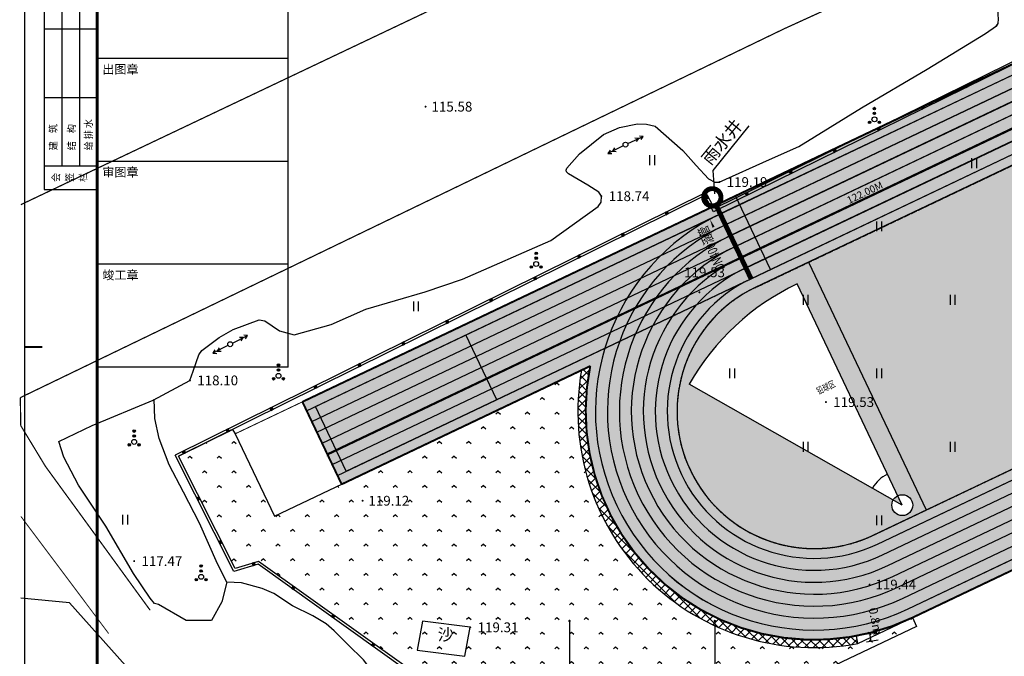
# Model space of a CAD drawing. Extents: x 8915761 to 11585504, y 1517854 to 7464285.
# Drawn here: x 9688872 to 9789340, y 3042747 to 3107740 of the extents above; entities that cross this region are included whole.
import ezdxf
from ezdxf.enums import TextEntityAlignment as Align

# ---------------------------------------------------------------- set-up
doc = ezdxf.new("R2010")
doc.units = 0
doc.header["$PDSIZE"] = 0.2
doc.linetypes.add('DASH', pattern=[0.35, 0.25, -0.1])
doc.linetypes.add('X3', pattern=[5, 4, -1])
doc.layers.get('0').update_dxf_attribs({"linetype": 'CONTINUOUS'})
doc.layers.get('Defpoints').update_dxf_attribs({"linetype": 'CONTINUOUS'})
for name, color, linetype in [('0-跑道', 70, 'CONTINUOUS'), ('00dlbx', 140, 'CONTINUOUS'), ('DIM_LEAD', 3, 'CONTINUOUS'), ('DIM_SYMB', 3, 'CONTINUOUS'), ('DLSS', 4, 'CONTINUOUS'), ('DMTZ', 3, 'CONTINUOUS'), ('dx', 8, 'CONTINUOUS'), ('GCD', 1, 'CONTINUOUS'), ('GXYZ', 2, 'CONTINUOUS'), ('JMD', 6, 'CONTINUOUS'), ('PUB_DIM', 3, 'CONTINUOUS'), ('PUB_TEXT', 7, 'CONTINUOUS'), ('PUB_TITLE', 4, 'CONTINUOUS'), ('SXSS', 5, 'CONTINUOUS'), ('ZBTZ', 3, 'CONTINUOUS'), ('ZJ', 7, 'CONTINUOUS'), ('图框', 101, 'CONTINUOUS'), ('塑胶辅助线', 6, 'CONTINUOUS'), ('排水沟', 3, 'CONTINUOUS'), ('跑道线', 252, 'CONTINUOUS')]:
    doc.layers.add(name, color=color, linetype=linetype)
doc.styles.add('-仿宋_GB2312', font='txt', dxfattribs={"width": 0.8})
doc.styles.add('-宋体', font='txt', dxfattribs={"width": 0.8})
doc.styles.add('_TCH_DIM_T3', font='SIMPLEX', dxfattribs={"width": 0.705882, "bigfont": 'GBCBIG'})
doc.styles.add('DDX26K', font='romans', dxfattribs={"bigfont": '宋体'})
doc.styles.add('HZTXT', font='tssdeng.shx', dxfattribs={"width": 0.8, "bigfont": 'tssdchn.shx'})
doc.styles.add('公共设施名称、性质说明注记', font='txt', dxfattribs={"height": 1.2})
doc.styles.add('等高线高程注记及一般高程', font='txt', dxfattribs={"height": 1})
doc.linetypes.add('10411', pattern='A,2,[150,AAA.SHX,S=1,R=0,X=0,Y=1],2,[151,AAA.SHX,S=1,R=0,X=0,Y=3],1e-11', length=4)
doc.linetypes.add('10421', pattern='A,2,[150,AAA.SHX,S=0.5,R=0,X=0,Y=0.5],1e-11', length=2)
doc.linetypes.add('10422', pattern='A,0.75,[150,AAA.SHX,S=0.5,R=0,X=0,Y=0.5],1.5,[177,AAA.SHX,S=1,R=0,X=0,Y=0.4],0.75', length=3)
doc.linetypes.add('1161', pattern='A,0,[149,AAA.SHX,S=0.15,R=0,X=0,Y=0],-1.6', length=1.6)
doc.dimstyles.new('_TCH_ARCH&&0', dxfattribs={"dimtxt": 0.8925, "dimasz": 0.3, "dimexe": 0.75, "dimexo": 0.9, "dimgap": 0.3, "dimtad": 1, "dimdec": 0, "dimzin": 0, "dimdsep": 46, "dimtxsty": '_TCH_DIM_T3', "dimblk": 'ARCHTICK', "dimcen": 0.09, "dimclrt": 7, "dimazin": 2, "dimtfac": 1, "dimtdec": 0, "dimtix": 1, "dimtmove": 2, "dimatfit": 3, "dimldrblk": 'ARCHTICK', "dimfxl": 0, "dimtolj": 1, "dimtzin": 0, "dimarcsym": 0})
doc.dimstyles.new('_TCH_ARCH&&250', dxfattribs={"dimtxt": 743.75, "dimasz": 250, "dimexe": 625, "dimexo": 750, "dimgap": 250, "dimtad": 1, "dimdec": 0, "dimzin": 0, "dimdsep": 46, "dimtxsty": '_TCH_DIM_T3', "dimblk": 'ARCHTICK', "dimcen": 0.09, "dimclrt": 7, "dimazin": 2, "dimtfac": 1, "dimtdec": 0, "dimtix": 1, "dimtmove": 2, "dimatfit": 3, "dimldrblk": 'ARCHTICK', "dimfxl": 0, "dimtolj": 1, "dimtzin": 0, "dimarcsym": 0})
doc.dimstyles.new('_TCH_ARCH&&300', dxfattribs={"dimtxt": 892.5, "dimasz": 300, "dimexe": 750, "dimexo": 900, "dimgap": 378.75, "dimtad": 1, "dimdec": 0, "dimzin": 0, "dimdsep": 46, "dimtxsty": '_TCH_DIM_T3', "dimblk": 'ARCHTICK', "dimcen": 0.09, "dimclrt": 7, "dimazin": 2, "dimtfac": 1, "dimtdec": 0, "dimtix": 1, "dimtmove": 2, "dimatfit": 3, "dimfxl": 0, "dimtolj": 1, "dimtzin": 0, "dimarcsym": 0})

# ---------------------------------------------------------------- blocks, each defined once
blk = doc.blocks.new('*U11')
at = {"linetype": 'Continuous'}
for points in [[(0, 0), (0.5, 0.5), (-0.5, 0.5)], [(0, 0), (-0.5, 0.5), (-0.5, -0.5)], [(0, 0), (-0.5, -0.5), (0.5, -0.5)], [(0, 0), (0.5, -0.5), (0.5, 0.5)]]:
    blk.add_solid(points, dxfattribs=at)
blk = doc.blocks.new('gc002')
blk.add_lwpolyline([(-0.5, -0.5), (0.5, -0.5), (0.5, 0.5), (-0.5, 0.5), (-0.5, -0.5)])
at = {"linetype": 'Continuous'}
blk.add_blockref('*U11', (0, 0), dxfattribs=at)
blk = doc.blocks.new('GC200')
at = {"linetype": 'Continuous', "const_width": 0.2, "flags": 128}
blk.add_lwpolyline([(-0.1, 0, 1), (0.1, 0, 1)], format="xyb", close=True, dxfattribs=at)
blk = doc.blocks.new('gc013a')
at = {"linetype": 'Continuous'}
blk.add_line((0.5, 0), (4, 0), dxfattribs=at)
at = {"linetype": 'Continuous', "flags": 128}
for points in [[(2.31, -0.4), (3, 0), (2.31, 0.4)], [(3.31, -0.4), (4, 0), (3.31, 0.4)]]:
    blk.add_lwpolyline(points, dxfattribs=at)
blk = doc.blocks.new('gc170')
at = {"linetype": 'Continuous'}
blk.add_circle((0, 0), 0.5, dxfattribs=at)
blk = doc.blocks.new('*U24')
at = {"linetype": 'Continuous'}
for points in [[(-0.25, 2.2), (-0.24, 2.12), (-0.24, 2.28)], [(-0.24, 2.28), (-0.2, 2.05), (-0.2, 2.35)], [(-0.2, 2.05), (-0.24, 2.28), (-0.24, 2.12)], [(-0.2, 2.35), (-0.15, 2), (-0.15, 2.4)], [(-0.15, 2), (-0.2, 2.35), (-0.2, 2.05)], [(-0.15, 2.4), (-0.08, 1.96), (-0.08, 2.44)], [(-0.08, 1.96), (-0.15, 2.4), (-0.15, 2)], [(-0.08, 2.44), (0, 1.95), (0, 2.45)], [(0, 1.95), (-0.08, 2.44), (-0.08, 1.96)], [(0, 2.45), (0.08, 1.96), (0.08, 2.44)], [(0.08, 1.96), (0, 2.45), (0, 1.95)], [(0.08, 2.44), (0.15, 2), (0.15, 2.4)], [(0.15, 2), (0.08, 2.44), (0.08, 1.96)], [(0.15, 2.4), (0.2, 2.05), (0.2, 2.35)], [(0.2, 2.05), (0.15, 2.4), (0.15, 2)], [(0.2, 2.35), (0.24, 2.12), (0.24, 2.28)], [(0.24, 2.12), (0.2, 2.35), (0.2, 2.05)], [(0.25, 2.2), (0.24, 2.28), (0.24, 2.12)]]:
    blk.add_solid(points, dxfattribs=at)
blk = doc.blocks.new('*U23')
at = {"linetype": 'Continuous'}
for points in [[(-0.25, 1.2), (-0.24, 1.12), (-0.24, 1.28)], [(-0.24, 1.28), (-0.2, 1.05), (-0.2, 1.35)], [(-0.2, 1.05), (-0.24, 1.28), (-0.24, 1.12)], [(-0.2, 1.35), (-0.15, 1), (-0.15, 1.4)], [(-0.15, 1), (-0.2, 1.35), (-0.2, 1.05)], [(-0.15, 1.4), (-0.08, 0.96), (-0.08, 1.44)], [(-0.08, 0.96), (-0.15, 1.4), (-0.15, 1)], [(-0.08, 1.44), (0, 0.95), (0, 1.45)], [(0, 0.95), (-0.08, 1.44), (-0.08, 0.96)], [(0, 1.45), (0.08, 0.96), (0.08, 1.44)], [(0.08, 0.96), (0, 1.45), (0, 0.95)], [(0.08, 1.44), (0.15, 1), (0.15, 1.4)], [(0.15, 1), (0.08, 1.44), (0.08, 0.96)], [(0.15, 1.4), (0.2, 1.05), (0.2, 1.35)], [(0.2, 1.05), (0.15, 1.4), (0.15, 1)], [(0.2, 1.35), (0.24, 1.12), (0.24, 1.28)], [(0.24, 1.12), (0.2, 1.35), (0.2, 1.05)], [(0.25, 1.2), (0.24, 1.28), (0.24, 1.12)]]:
    blk.add_solid(points, dxfattribs=at)
blk = doc.blocks.new('*U22')
at = {"linetype": 'Continuous'}
for points in [[(-1.25, -0.6), (-1.24, -0.68), (-1.24, -0.52)], [(-1.24, -0.52), (-1.2, -0.75), (-1.2, -0.45)], [(-1.2, -0.75), (-1.24, -0.52), (-1.24, -0.68)], [(-1.2, -0.45), (-1.15, -0.8), (-1.15, -0.4)], [(-1.15, -0.8), (-1.2, -0.45), (-1.2, -0.75)], [(-1.15, -0.4), (-1.08, -0.84), (-1.08, -0.36)], [(-1.08, -0.84), (-1.15, -0.4), (-1.15, -0.8)], [(-1.08, -0.36), (-1, -0.85), (-1, -0.35)], [(-1, -0.85), (-1.08, -0.36), (-1.08, -0.84)], [(-1, -0.35), (-0.92, -0.84), (-0.92, -0.36)], [(-0.92, -0.84), (-1, -0.35), (-1, -0.85)], [(-0.92, -0.36), (-0.85, -0.8), (-0.85, -0.4)], [(-0.85, -0.8), (-0.92, -0.36), (-0.92, -0.84)], [(-0.85, -0.4), (-0.8, -0.75), (-0.8, -0.45)], [(-0.8, -0.75), (-0.85, -0.4), (-0.85, -0.8)], [(-0.8, -0.45), (-0.76, -0.68), (-0.76, -0.52)], [(-0.76, -0.68), (-0.8, -0.45), (-0.8, -0.75)], [(-0.75, -0.6), (-0.76, -0.52), (-0.76, -0.68)]]:
    blk.add_solid(points, dxfattribs=at)
blk = doc.blocks.new('*U21')
at = {"linetype": 'Continuous'}
for points in [[(0.75, -0.6), (0.76, -0.68), (0.76, -0.52)], [(0.76, -0.52), (0.8, -0.75), (0.8, -0.45)], [(0.8, -0.75), (0.76, -0.52), (0.76, -0.68)], [(0.8, -0.45), (0.85, -0.8), (0.85, -0.4)], [(0.85, -0.8), (0.8, -0.45), (0.8, -0.75)], [(0.85, -0.4), (0.92, -0.84), (0.92, -0.36)], [(0.92, -0.84), (0.85, -0.4), (0.85, -0.8)], [(0.92, -0.36), (1, -0.85), (1, -0.35)], [(1, -0.85), (0.92, -0.36), (0.92, -0.84)], [(1, -0.35), (1.08, -0.84), (1.08, -0.36)], [(1.08, -0.84), (1, -0.35), (1, -0.85)], [(1.08, -0.36), (1.15, -0.8), (1.15, -0.4)], [(1.15, -0.8), (1.08, -0.36), (1.08, -0.84)], [(1.15, -0.4), (1.2, -0.75), (1.2, -0.45)], [(1.2, -0.75), (1.15, -0.4), (1.15, -0.8)], [(1.2, -0.45), (1.24, -0.68), (1.24, -0.52)], [(1.24, -0.68), (1.2, -0.45), (1.2, -0.75)], [(1.25, -0.6), (1.24, -0.52), (1.24, -0.68)]]:
    blk.add_solid(points, dxfattribs=at)
blk = doc.blocks.new('gc160')
for centre, radius in [((0, 2.2), 0.25), ((0, 0), 0.5), ((0, 1.2), 0.25), ((-1, -0.6), 0.25), ((1, -0.6), 0.25)]:
    blk.add_circle(centre, radius)
at = {"linetype": 'Continuous'}
for name in ['*U24', '*U23', '*U22', '*U21']:
    blk.add_blockref(name, (0, 0), dxfattribs=at)
blk = doc.blocks.new('gc121')
for p, q in [((-0.5, -1), (-0.5, 1)), ((0.5, -1), (0.5, 1))]:
    blk.add_line(p, q)
blk = doc.blocks.new('_ArchTick')
at = {"color": 0, "linetype": 'ByBlock', "const_width": 0.4}
blk.add_lwpolyline([(-0.5, -0.5), (0.5, 0.5)], dxfattribs=at)
blk = doc.blocks.new('*D41')
at = {"layer": 'Defpoints', "color": 0, "transparency": 16777216}
for p in [(9761905, 3089752), (9759921, 3088806), (9763501, 3081296)]:
    blk.add_point(p, dxfattribs=at)
at = {"layer": 'PUB_DIM', "color": 0, "lineweight": -2, "transparency": 16777216}
for p, q in [((9759922, 3088807), (9761906, 3089752)), ((9765485, 3082241), (9761905, 3089752)), ((9763501, 3081296), (9765485, 3082242))]:
    blk.add_line(p, q, dxfattribs=at)
at = {"layer": 'PUB_DIM', "color": 0, "lineweight": -2, "transparency": 16777216, "xscale": 0.3, "yscale": 0.3, "zscale": 0.3}
for p, rotation in [((9761905, 3089752), 115.4841760858043), ((9765485, 3082241), 295.4841760858043)]:
    blk.add_blockref('_ArchTick', p, dxfattribs=dict(at, rotation=rotation))
at = {"layer": 'PUB_DIM', "color": 7, "transparency": 16777216, "insert": (9763695, 3085997), "char_height": 0.892, "attachment_point": 5, "rotation": 295.48418, "style": '_TCH_DIM_T3'}
blk.add_mtext('\\A1;8320.00M', dxfattribs=at)
blk = doc.blocks.new('*D43')
at = {"layer": 'Defpoints', "color": 0, "linetype": 'Continuous', "transparency": 16777216}
for p in [(9829887, 3116937), (9830456, 3115740), (9719722, 3064518)]:
    blk.add_point(p, dxfattribs=at)
at = {"layer": 'PUB_DIM', "color": 0, "linetype": 'Continuous', "lineweight": -2, "transparency": 16777216}
for p, q in [((9720292, 3063321), (9830456, 3115740)), ((9830209, 3116260), (9830725, 3115176)), ((9720045, 3063841), (9720561, 3062756))]:
    blk.add_line(p, q, dxfattribs=at)
at = {"layer": 'PUB_DIM', "color": 0, "linetype": 'Continuous', "lineweight": -2, "transparency": 16777216, "xscale": 250, "yscale": 250, "zscale": 250}
for p, rotation in [((9830456, 3115740), 25.44643653794473), ((9720292, 3063321), 205.4464365379447)]:
    blk.add_blockref('_ArchTick', p, dxfattribs=dict(at, rotation=rotation))
at = {"layer": 'PUB_DIM', "color": 7, "linetype": 'Continuous', "transparency": 16777216, "insert": (9775107, 3090092), "char_height": 743.75, "attachment_point": 5, "rotation": 25.44644, "style": '_TCH_DIM_T3'}
blk.add_mtext('\\A1;122.00M', dxfattribs=at)
blk = doc.blocks.new('3')
at = {"layer": 'PUB_TITLE', "color": 101}
for p, q in [((215171, 152438), (215171, 137738)), ((215771, 152438), (215771, 138538)), ((216371, 152438), (216371, 138538)), ((223474, 131688), (223474, 152388)), ((215171, 143198), (216971, 143198)), ((223474, 142188), (216974, 142188)), ((215171, 140868), (216971, 140868)), ((223474, 138688), (216974, 138688)), ((215171, 138538), (216971, 138538)), ((215171, 137738), (216971, 137738)), ((223474, 135188), (216974, 135188)), ((223474, 131688), (216974, 131688))]:
    blk.add_line(p, q, dxfattribs=at)
at = {"layer": 'PUB_TITLE', "color": 3}
blk.add_line((216974, 131488), (216974, 152188), dxfattribs=at)
at = {"layer": 'PUB_TITLE', "color": 101}
for points, const_width in [([(223474, 131688), (223474, 152388)], 0.25), ([(216974, 142188), (223474, 142188)], 0.25), ([(216974, 138688), (223474, 138688)], 0.25), ([(216974, 135188), (223474, 135188)], 0.25), ([(215105, 132375), (214505, 132375)], 60), ([(216974, 131688), (223474, 131688)], 0.25)]:
    blk.add_lwpolyline(points, dxfattribs=dict(at, const_width=const_width))
at = {"layer": '图框', "color": 101}
blk.add_lwpolyline([(273905, 153375), (273905, 111375), (273905, 153375), (214505, 153375), (214505, 111375), (273905, 111375)], dxfattribs=at)
at = {"layer": '图框', "color": 101, "const_width": 100}
blk.add_lwpolyline([(272918, 112363), (272918, 152388), (216974, 152388), (216974, 112364)], close=True, dxfattribs=at)
at = {"layer": 'PUB_TEXT', "color": 2, "style": '-仿宋_GB2312', "width": 0.9}
for s, p in [('给 排 水', (216801, 139069)), ('建    筑', (215601, 139069)), ('结    构', (216225, 139069))]:
    blk.add_text(s, height=250, rotation=90, dxfattribs=at).set_placement(p)
for s, p in [('会', (215605, 138145)), ('签', (216067, 138145)), ('栏', (216530, 138145))]:
    blk.add_text(s, height=250, rotation=90, dxfattribs=at).set_placement(p, align=Align.MIDDLE)
at = {"layer": 'PUB_TITLE', "color": 2, "style": '-宋体'}
for s, p in [('出图章', (217149, 141674)), ('审图章', (217149, 138174)), ('竣工章', (217149, 134674))]:
    blk.add_text(s, height=300, dxfattribs=at).set_placement(p)
blk = doc.blocks.new('HUKHJJL')
at = {"layer": '0-跑道', "color": 251, "linetype": 'Continuous'}
for p, q in [((9718150, 3067823, -117135), (9828314, 3120242, -117135)), ((9718674, 3066721, -117135), (9828838, 3119141, -117135)), ((9719198, 3065620, -117135), (9829363, 3118039, -117135)), ((9719722, 3064518, -117135), (9829887, 3116937, -117135)), ((9720247, 3063416, -117135), (9830411, 3115836, -117135)), ((9720771, 3062315, -117135), (9830935, 3114734, -117135)), ((9721295, 3061213, -117135), (9831459, 3113632, -117135))]:
    blk.add_line(p, q, dxfattribs=at)
at = {"layer": '0-跑道', "color": 251, "linetype": 'Continuous', "elevation": -117135, "flags": 128}
for points in [[(9830587, 3122431), (9850708, 3080282), (9840469, 3075482), (9779965, 3046693, -0.6181822), (9747089, 3072379), (9721725, 3060310), (9717720, 3068726)], [(9827885, 3121145), (9831889, 3112729), (9827672, 3110723, -0.6181822), (9826867, 3069010), (9779965, 3046693, -0.6181822), (9747089, 3072379), (9721725, 3060310), (9717720, 3068726)], [(9779536, 3047596), (9826437, 3069913, 1), (9807257, 3110222), (9760355, 3087906, 1)], [(9779012, 3048698), (9825913, 3071015, 1), (9807781, 3109121), (9760880, 3086804, 1)], [(9778487, 3049799), (9825388, 3072116, 1), (9808305, 3108019), (9761404, 3085702, 1)], [(9777963, 3050901), (9824864, 3073218, 1), (9808829, 3106917), (9761928, 3084601, 1)], [(9777439, 3052003), (9824340, 3074320, 1), (9809353, 3105816), (9762452, 3083499, 1)], [(9776915, 3053104), (9823816, 3075421, 1), (9809878, 3104714), (9762976, 3082397, 1)], [(9776391, 3054206), (9823292, 3076523, 1), (9810402, 3103613), (9763501, 3081296, 1)], [(9775961, 3055109), (9822862, 3077426, 1), (9810831, 3102710), (9763930, 3080393, 1)]]:
    blk.add_lwpolyline(points, format="xyb", close=True, dxfattribs=at)
blk = doc.blocks.new('*D1413')
at = {"layer": 'Defpoints', "color": 0, "linetype": 'Continuous', "transparency": 16777216}
for p in [(9774255, 3044832), (9775732, 3044296), (9774403, 3044046)]:
    blk.add_point(p, dxfattribs=at)
at = {"layer": 'PUB_DIM', "color": 0, "linetype": 'Continuous', "lineweight": -2, "transparency": 16777216}
for p, q in [((9775139, 3044999), (9776321, 3045221)), ((9775287, 3044213), (9776469, 3044435)), ((9775584, 3045082), (9775732, 3044296))]:
    blk.add_line(p, q, dxfattribs=at)
at = {"layer": 'PUB_DIM', "color": 0, "linetype": 'Continuous', "lineweight": -2, "transparency": 16777216, "xscale": 300, "yscale": 300, "zscale": 300}
for p, rotation in [((9775584, 3045082), 100.6484812483744), ((9775732, 3044296), 280.6484812483744)]:
    blk.add_blockref('_ArchTick', p, dxfattribs=dict(at, rotation=rotation))
at = {"layer": 'PUB_DIM', "color": 7, "linetype": 'Continuous', "transparency": 16777216, "insert": (9776190, 3046326), "char_height": 892.5, "attachment_point": 5, "rotation": 280.64848, "style": '_TCH_DIM_T3'}
blk.add_mtext('\\A1;0.8m', dxfattribs=at)

msp = doc.modelspace()

# ---------------------------------------------------------------- hatches: boundary and pattern name
at = {"linetype": 'Continuous'}
h = msp.add_hatch(dxfattribs=at)
h.set_pattern_fill('粉刷', color=251, scale=100)
h.set_pattern_definition([(37.5, (0, 0), (-12.598672, 385.364754), [0, -304, 0, -340, 0, -325]), (7.5, (0, 0), (353.95534, 564.429213), [0, -164, 0, -274, 0, -105]), (327.5, (-246, 0), (622.828372, 1.131811), [0, -100, 0, -360, 0, -470]), (317.5, (-246, 0), (601.22532, 175.535113), [0, -50, 0, -236, 0, -270])])
edge = h.paths.add_edge_path(flags=16)
edge.add_line((9775960.887, 3055109.013), (9822862.05, 3077425.923))
edge.add_arc((9816846.71, 3090067.746), 14000, 295.44643654, 475.44643654)
edge.add_line((9810831.371, 3102709.569), (9763930.207, 3080392.659))
edge.add_arc((9769945.547, 3067750.836), 14000, 115.44643654, 295.44643654)
edge = h.paths.add_edge_path()
edge.add_line((9830587.122, 3122431.215), (9850707.948, 3080281.609))
edge.add_line((9850707.948, 3080281.609), (9840468.947, 3075482.49))
edge.add_line((9840468.947, 3075482.49), (9779965.384, 3046693.171))
edge.add_arc((9769945.547, 3067750.836), 23320, 168.55196557, 295.44643654, ccw=False)
edge.add_line((9747089.495, 3072379.369), (9721724.578, 3060310.018))
edge.add_line((9721724.578, 3060310.018), (9717720.081, 3068725.86))
edge.add_line((9717720.081, 3068725.86), (9830587.122, 3122431.215))
h = msp.add_hatch(dxfattribs=at)
h.set_pattern_fill('编织材料', color=251, scale=500)
h.set_pattern_definition([(0, (0, 0), (500, 500), [750, -250]), (0, (0, 250), (500, 500), [750, -250]), (90, (250, 250), (-500, 500), [750, -250]), (90, (500, 250), (-500, 500), [750, -250])])
edge = h.paths.add_edge_path()
edge.add_line((9775960.887, 3055109.013), (9822862.05, 3077425.923))
edge.add_arc((9816846.71, 3090067.746), 14000, 295.44643654, 475.44643654)
edge.add_line((9810831.371, 3102709.569), (9763930.207, 3080392.659))
edge.add_arc((9769945.547, 3067750.836), 14000, 115.44643654, 295.44643654)
edge = h.paths.add_edge_path(flags=16)
edge.add_arc((9778928.335, 3058182.163), 1067.5, 0, 360)
h.paths.add_polyline_path([(9818587.017, 3087573.164), (9822198.967, 3089291.833), (9819620.964, 3094709.757), (9816009.015, 3092991.088)], flags=16)
edge = h.paths.add_edge_path(flags=16)
edge.add_line((9778928.335, 3058182.163), (9757198.2, 3070543.441))
edge.add_line((9778928.335, 3058182.163), (9768186.657, 3080756.847))
edge.add_arc((9778928.335, 3058182.163), 25000, 115.44643654, 150.36643653)
h = msp.add_hatch(dxfattribs=at)
h.set_pattern_fill('ANSI37', color=251, scale=400)
h.set_pattern_definition([(45, (0, 0), (-449.012806, 449.012806), []), (135, (0, 0), (-449.012806, -449.012806), [])])
edge = h.paths.add_edge_path()
edge.add_line((9774402.513, 3044046.198), (9774254.687, 3044832.422))
edge.add_arc((9769945.547, 3067750.836), 23320, 168.55196557, 280.64848125, ccw=False)
edge.add_line((9747089.495, 3072379.369), (9746194.506, 3071953.507))
edge.add_arc((9769945.547, 3067750.836), 24120, 169.96556146, 280.64848124)
h = msp.add_hatch(dxfattribs=at)
h.set_pattern_fill('人工草地', color=251, scale=500)
h.set_pattern_definition([(225, (299.5, 599), (1497.6, -1497.6), [317.6889, -1800.23715]), (315, (299.5, 599), (1497.6, 1497.6), [317.6889, -1800.23715])])
edge = h.paths.add_edge_path()
edge.add_line((9779965.384, 3046693.171), (9780395.051, 3045790.184))
edge.add_line((9780395.051, 3045790.184), (9759640.964, 3035914.798))
edge.add_line((9759640.964, 3035914.798), (9752007.083, 3038308.123))
edge.add_line((9752007.083, 3038308.123), (9733340.083, 3040312.123))
edge.add_line((9733340.083, 3040312.123), (9728529.083, 3041512.123))
edge.add_line((9728529.083, 3041512.123), (9713235.083, 3052432.123))
edge.add_line((9713235.083, 3052432.123), (9710860.083, 3051720.123))
edge.add_line((9710860.083, 3051720.123), (9705079.638, 3063178.336))
edge.add_line((9705079.638, 3063178.336), (9710602.094, 3065913.554))
edge.add_line((9710602.094, 3065913.554), (9710864.117, 3065463.597))
edge.add_line((9710864.117, 3065463.597), (9714868.615, 3057047.755))
edge.add_line((9714868.615, 3057047.755), (9746194.506, 3071953.507))
edge.add_arc((9769945.547, 3067750.836), 24120, 169.96556146, 280.64848124)
edge.add_line((9774402.513, 3044046.198), (9779965.384, 3046693.171))

# ---------------------------------------------------------------- linework, layer by layer
for p, q in [((9769348.131, 3082970.662, -117134.833), (9781378.811, 3057687.016, -117134.833)), ((9778928.335, 3058182.163, -117134.833), (9768186.657, 3080756.847, -117134.833)), ((9778928.335, 3058182.163, -117134.833), (9757198.2, 3070543.441, -117134.833))]:
    msp.add_line(p, q)
at = {"linetype": 'Continuous', "elevation": -117134.833, "flags": 128}
for points in [[(9774402.513, 3044046.198), (9774254.687, 3044832.422, -0.5322497413), (9747089.495, 3072379.369), (9746194.506, 3071953.507, 0.5243602415)], [(9779965.384, 3046693.171), (9780395.051, 3045790.184), (9759640.964, 3035914.798), (9752007.083, 3038308.123), (9733340.083, 3040312.123), (9728529.083, 3041512.123), (9713235.083, 3052432.123), (9710860.083, 3051720.123), (9705079.638, 3063178.336), (9710602.094, 3065913.554), (9710864.117, 3065463.597), (9714868.615, 3057047.755), (9746194.506, 3071953.507, 0.5243602415), (9774402.513, 3044046.198)]]:
    msp.add_lwpolyline(points, format="xyb", close=True, dxfattribs=at)
msp.add_lwpolyline([(9747089.495, 3072379.369, 0.6181821749), (9779965.384, 3046693.171)], format="xyb", dxfattribs=at)
at = {"color": 2, "linetype": 'Continuous', "const_width": 100, "elevation": -117134.833, "flags": 128}
msp.add_lwpolyline([(9717720.081, 3068725.86), (9710864.117, 3065463.597), (9714868.615, 3057047.755), (9721724.578, 3060310.018)], close=True, dxfattribs=at)
msp.add_circle((9778928.335, 3058182.163, -117134.833), 1067.5)
for radius in [25000, 3500]:
    msp.add_arc((9778928.335, 3058182.163, -117134.833), radius, 115.44643654, 150.36643653)
at = {"layer": '00dlbx', "color": 251, "const_width": 500, "elevation": -117134.833}
for points in [[(9759919.679, 3088805.66, -1), (9759170.729, 3090410.683)], [(9759919.679, 3088805.66, 1), (9759170.729, 3090410.683)]]:
    msp.add_lwpolyline(points, format="xyb", dxfattribs=at)
msp.add_lwpolyline([(9763500.54, 3081295.646), (9759925.71, 3088808.501)], dxfattribs=at)
at = {"layer": 'DIM_LEAD', "linetype": 'Continuous'}
for p, q in [((9744969.366, 3046358.178), (9744969.366, 3036091.162)), ((9759796.7, 3046358.178), (9759796.7, 3031905.98))]:
    msp.add_line(p, q, dxfattribs=at)
at = {"layer": 'DIM_LEAD', "linetype": 'Continuous', "const_width": 120}
for points in [[(9744969.366, 3046418.178, 1), (9744969.366, 3046298.178, 1)], [(9759796.7, 3046418.178, 1), (9759796.7, 3046298.178, 1)]]:
    msp.add_lwpolyline(points, format="xyb", close=True, dxfattribs=at)
at = {"layer": 'DIM_SYMB', "color": 251}
msp.add_lwpolyline([(9761217.299, 3083191.853, 0, 0, 0), (9759294.896, 3087373.837, 0, 240, 0), (9759670.8, 3086556.099, 0, 0, 0)], format="xyseb", dxfattribs=at)
at = {"layer": 'DLSS', "color": 251, "linetype": 'Continuous', "const_width": 125, "flags": 128}
for points, elevation in [([(9886505.808, 3161263.31), (9821105.083, 3131571.123), (9766870.083, 3106809.123), (9688934.083, 3069155.123)], -1341.833), ([(9688992.806, 3088857.171), (9731854.083, 3109228.123), (9797138.083, 3140162.123), (9843191.086, 3161263.31)], -117134.833), ([(9688934.083, 3069155.123), (9688983.083, 3066295.123), (9691492.083, 3062150.123), (9702183.083, 3047449.123)], -1341.833)]:
    msp.add_lwpolyline(points, dxfattribs=dict(at, elevation=elevation))
at = {"layer": 'DLSS', "color": 251, "linetype": 'X3', "const_width": 100, "elevation": -627.833, "flags": 128}
msp.add_lwpolyline([(9697951.734, 3045067.658), (9688992.806, 3057030.516)], dxfattribs=at)
at = {"layer": 'DMTZ', "color": 251, "linetype": '10411', "elevation": 363.167, "flags": 128}
msp.add_lwpolyline([(9692851.957, 3064680.604), (9696267.079, 3066302.78), (9702496.647, 3068888.287), (9706243.083, 3070915.123), (9706561.428, 3071870.418), (9707138.485, 3073519.511), (9707441.083, 3073960.123), (9709229.699, 3075282.684), (9710646.642, 3076123.372), (9713298.083, 3077081.123), (9713885.837, 3077007.794), (9715386.407, 3075988.96), (9716889.083, 3075571.123), (9720646.392, 3076615.897), (9724199.012, 3078193.672), (9730232.829, 3079940.493), (9734067.403, 3081236.524), (9743085.028, 3085189.09), (9747906.713, 3088664.1), (9748210.126, 3089111.632), (9748221.083, 3089720.123), (9747949.3, 3090137.697), (9746857.721, 3090840.394), (9744862.228, 3092006.884), (9744675.634, 3092193.503), (9744618.083, 3092368.123), (9744691.537, 3092593.047), (9745979.438, 3094036.466), (9748425.083, 3096009.123), (9750085.517, 3096738.888), (9751909.175, 3097090.402), (9752838.763, 3097085.802), (9753723.083, 3096858.123), (9756523.955, 3094387.7), (9757895.497, 3092845.154), (9759170.932, 3091487.05), (9759796.151, 3091158.71), (9760258.083, 3091162.123), (9765373.676, 3093472.882), (9768372.17, 3094791.708), (9774757.96, 3098726.455), (9781485.245, 3102680.755), (9787432.148, 3106327.624), (9788549.083, 3107123.123), (9788707.341, 3107352.829), (9788730.377, 3107831.455), (9788718.916, 3108232.358), (9788628.903, 3109812.86), (9788479.331, 3111109.4), (9788271.675, 3112226.608), (9788258.083, 3113292.123), (9788675.637, 3113943.397), (9789248.552, 3114476.775), (9790123.083, 3115059.123), (9791463.177, 3115789.011), (9792915.083, 3116215.123), (9793478.806, 3116179.087), (9794773.641, 3115446.408), (9795647.263, 3114479.899), (9796240.075, 3113653.689), (9796832.891, 3112998.957), (9797231.083, 3112736.123), (9799891.048, 3112822.771), (9802166.07, 3112855.646), (9802829.601, 3112904.16), (9803444.371, 3113057.099), (9803843.083, 3113179.123), (9806447.226, 3114293.922), (9808222.685, 3115122.482), (9809706.273, 3115931.113), (9812088.999, 3117144.056), (9819147.267, 3121187.205), (9824659.624, 3123781.118), (9828189.262, 3125431.39), (9828626.194, 3125885.007), (9828638.083, 3126296.123), (9827956.401, 3128186.652), (9826335.948, 3131545.985), (9826426.083, 3131842.123), (9826707.916, 3132013.378), (9828269.292, 3132962.147), (9833671.09, 3135093.224), (9835700.587, 3135936.306), (9835907.083, 3135949.123), (9836245.96, 3135888.46), (9837128.073, 3135576.324), (9837570.468, 3135464.035), (9838101.006, 3135307.14), (9838423.415, 3135236.586), (9838643.083, 3135229.123), (9838830.782, 3135284.901), (9842336.699, 3135999.692), (9845409.259, 3137282.664), (9847690.592, 3137783.712), (9849996.863, 3138271.856), (9851977.543, 3138949.831), (9858499.598, 3140931.77), (9864389.335, 3143777.456), (9869183.012, 3144976.113), (9871050.664, 3145610.942), (9871886.69, 3146030.718), (9872577.083, 3146503.123), (9872882.863, 3146951.131), (9874063.82, 3148241.873), (9875552.507, 3149774.907), (9876905.859, 3150902.138), (9878123.876, 3151443.208), (9879838.123, 3151803.923), (9884755.302, 3153111.51), (9887146.224, 3154013.294), (9888592.806, 3154745.266)], dxfattribs=at)
at = {"layer": 'DMTZ', "color": 251, "linetype": '10421', "flags": 128}
for points in [[(9738239.563, 3038359.388), (9733957.72, 3038046.663), (9730556.996, 3038275.765), (9727707.282, 3039409.268), (9726620.083, 3039778.123), (9725261.083, 3040680.123), (9723954.26, 3042378.991), (9722347.083, 3043948.123), (9720958.742, 3045336.502), (9720135.083, 3046071.123), (9718766.897, 3046870.026), (9716714.083, 3047918.123), (9714793.706, 3049173.354), (9713628.083, 3049670.123), (9711519.574, 3050256.664), (9709994.083, 3050313.123), (9709043.231, 3052176.982), (9707214.276, 3056340.858), (9705588.536, 3059489.155), (9704115.21, 3062282), (9703111.582, 3064992.972), (9702664.814, 3067034.321), (9702576.897, 3068983.933)], [(9709994.083, 3050313.123), (9709511.177, 3048319.862), (9708455.083, 3046391.123), (9705865.083, 3046417.123), (9703050.857, 3048028.403), (9702610.083, 3048135.123), (9702171.605, 3048676.424), (9700471.614, 3051213.43), (9697655.407, 3056038.139), (9694858.918, 3060228.352), (9693390.409, 3063066.05), (9692851.957, 3064680.604)]]:
    msp.add_lwpolyline(points, dxfattribs=at)
at = {"layer": 'JMD', "color": 251, "linetype": 'Continuous', "elevation": -117134.833, "flags": 128}
for points in [[(9830180.69, 3123282.62), (9795912.083, 3106256.123), (9759771.083, 3088458.123), (9758886.083, 3090107.123), (9704742.427, 3063290.303)], [(9830288.403, 3123056.98), (9796022.927, 3106032.039), (9759664.961, 3088127.191), (9758780.221, 3089775.707), (9705079.638, 3063178.336)], [(9844623.372, 3017764.583), (9816068.574, 3007484.026), (9815957.975, 3007771.584), (9803983.752, 3010635.524), (9797452.744, 3013590.075), (9780685.338, 3024910.802), (9771176.399, 3030918.758), (9762279.165, 3034825.688), (9751955.851, 3038062.186), (9733296.281, 3040065.388), (9728422.479, 3041281.053), (9713189.519, 3052157.47), (9710731.079, 3051420.456), (9704742.427, 3063290.303)], [(9844538.686, 3017999.802), (9816214.083, 3007802.123), (9816144.083, 3007984.123), (9804065.083, 3010873.123), (9797575.083, 3013809.123), (9780822.083, 3025120.123), (9771294.083, 3031140.123), (9762367.083, 3035060.123), (9752007.083, 3038308.123), (9733340.083, 3040312.123), (9728529.083, 3041512.123), (9713235.083, 3052432.123), (9710860.083, 3051720.123), (9705079.638, 3063178.336)]]:
    msp.add_lwpolyline(points, dxfattribs=at)
at = {"layer": 'PUB_DIM', "color": 251, "elevation": 5827.167}
msp.add_lwpolyline([(9759788.78, 3089973.77), (9759629.053, 3092351.59), (9763319.124, 3096891.067)], dxfattribs=at)
at = {"layer": 'PUB_TITLE', "color": 8, "linetype": 'DASH', "ltscale": 2}
msp.add_line((9748575.757, 3074194.009, -117134.833), (9763500.54, 3081295.646, -117134.833), dxfattribs=at)
at = {"layer": 'SXSS', "color": 251, "linetype": '10421', "elevation": -675.833, "flags": 128}
msp.add_lwpolyline([(9693954.083, 3048209.123), (9688992.806, 3048691.38)], dxfattribs=at)
at = {"layer": 'SXSS', "color": 251, "linetype": '10422'}
msp.add_lwpolyline([(9688992.806, 3009444.596), (9709683.083, 3030619.123), (9693954.083, 3048209.123)], dxfattribs=at)
at = {"layer": 'ZBTZ', "color": 251, "linetype": '1161', "elevation": -117134.833, "flags": 128}
msp.add_lwpolyline([(9734294.083, 3042755.123), (9734849.083, 3045707.123), (9729973.083, 3046339.123), (9729418.083, 3043387.123)], close=True, dxfattribs=at)
at = {"layer": '塑胶辅助线', "const_width": 200, "elevation": -117134.833}
for points in [[(9717720.081, 3068725.86), (9827884.538, 3121145.249)], [(9721724.578, 3060310.018), (9747089.495, 3072379.369)], [(9721724.578, 3060310.018), (9717720.081, 3068725.86)], [(9779965.384, 3046693.171), (9826866.547, 3069010.081)]]:
    msp.add_lwpolyline(points, dxfattribs=at)
msp.add_lwpolyline([(9747089.495, 3072379.369, 0.6181821748), (9779965.384, 3046693.171)], format="xyb", dxfattribs=at)
at = {"layer": '排水沟', "linetype": 'DASH', "ltscale": 10}
for p, q in [((9763930.207, 3080392.659, -117134.833), (9810831.371, 3102709.569, -117134.833)), ((9775960.887, 3055109.013, -117134.833), (9822862.05, 3077425.923, -117134.833))]:
    msp.add_line(p, q, dxfattribs=at)
msp.add_arc((9769945.547, 3067750.836, -117134.833), 14000, 115.44643654, 295.44643654, dxfattribs=at)
at = {"layer": '跑道线'}
for p, q in [((9760355.377, 3087905.514, -117134.833), (9807256.54, 3110222.424, -117134.833)), ((9763500.54, 3081295.646, -117134.833), (9810401.703, 3103612.557, -117134.833)), ((9719052.735, 3068252.54, -117134.833), (9760355.377, 3087905.514, -117134.833)), ((9776390.554, 3054206.026, -117134.833), (9823291.717, 3076522.936, -117134.833)), ((9737548.683, 3068947.013, -117134.833), (9734403.52, 3075556.881, -117134.833)), ((9722197.898, 3061642.672, -117134.833), (9748575.757, 3074194.009, -117134.833)), ((9779535.717, 3047596.158, -117134.833), (9826436.88, 3069913.068, -117134.833)), ((9722197.898, 3061642.672, -117134.833), (9719052.735, 3068252.54, -117134.833))]:
    msp.add_line(p, q, dxfattribs=at)
for radius in [22320, 15000]:
    msp.add_arc((9769945.547, 3067750.836, -117134.833), radius, 115.44643654, 295.44643654, dxfattribs=at)

# ---------------------------------------------------------------- block references
at = {"xscale": 3, "yscale": 3, "zscale": 3}
msp.add_blockref('3', (9045860.928, 2677202.946), dxfattribs=at)
at = {"linetype": 'Continuous'}
msp.add_blockref('HUKHJJL', (0, 0), dxfattribs=at)
at = {"layer": 'GCD', "color": 251, "linetype": 'Continuous', "xscale": 500, "yscale": 500, "zscale": 500}
for p in [(9788549.083, 3107123.123, 1761.167), (9730292.083, 3098861.123, -1552.833), (9760258.083, 3091162.123, 2055.167), (9748221.083, 3089720.123, 1602.167), (9758231.083, 3079910.123, 2390.167), (9706243.083, 3070915.123, 966.167), (9771134.398, 3068701.544, 2392.167), (9723859.083, 3058630.123, 1981.167), (9700551.212, 3052464.474, 337.167), (9775586.083, 3050074.123, 2308.167), (9734849.083, 3045707.123, 2176.167)]:
    msp.add_blockref('GC200', p, dxfattribs=at)
at = {"layer": 'GXYZ', "color": 251, "linetype": 'Continuous', "zscale": 1000}
for p, xscale, yscale, rotation in [((9750686.083, 3094987.123, -117134.833), 499.9999999997096, 499.9999999997096, 24.84154484977073), ((9750686.083, 3094987.123, -117134.833), 499.9999999995756, 499.9999999995756, 206.8037396893098), ((9710347.083, 3074607.123, -117134.833), 499.9999999999857, 499.9999999999857, 26.80373968940275), ((9710347.083, 3074607.123, -117134.833), 499.9999999992561, 499.9999999992561, 207.4956782873187)]:
    msp.add_blockref('gc013a', p, dxfattribs=dict(at, xscale=xscale, yscale=yscale, rotation=rotation))
at = {"layer": 'GXYZ', "color": 251, "linetype": 'Continuous', "xscale": 500, "yscale": 500, "zscale": 1000}
for p in [(9750686.083, 3094987.123, -117134.833), (9710347.083, 3074607.123, -117134.833)]:
    msp.add_blockref('gc170', p, dxfattribs=at)
at = {"layer": 'JMD', "color": 251, "linetype": 'Continuous', "zscale": 1000}
for p, xscale, yscale, rotation in [((9785501.483, 3100989.982, -117134.833), 250.0000000001597, 250.0000000001597, 206.218405763625), ((9781015.9, 3098781.012, -117134.833), 250.0000000001597, 250.0000000001597, 206.218405763625), ((9776530.318, 3096572.042, -117134.833), 250.0000000001597, 250.0000000001597, 206.218405763625), ((9772044.735, 3094363.071, -117134.833), 250.0000000001597, 250.0000000001597, 206.218405763625), ((9767559.153, 3092154.101, -117134.833), 250.0000000001597, 250.0000000001597, 206.218405763625), ((9759008.199, 3089615.253, -117134.833), 249.9999999999794, 249.9999999999794, 118.2219616818982), ((9763073.57, 3089945.131, -117134.833), 250.0000000001597, 250.0000000001597, 206.218405763625), ((9754901.136, 3087993.926, -117134.833), 250.0000000009023, 250.0000000009023, 206.3487616965372), ((9750420.591, 3085774.756, -117134.833), 250.0000000009023, 250.0000000009023, 206.3487616965372), ((9745940.045, 3083555.586, -117134.833), 250.0000000009023, 250.0000000009023, 206.3487616965372), ((9741459.5, 3081336.416, -117134.833), 250.0000000009023, 250.0000000009023, 206.3487616965372), ((9736978.955, 3079117.246, -117134.833), 250.0000000009023, 250.0000000009023, 206.3487616965372), ((9732498.41, 3076898.076, -117134.833), 250.0000000009023, 250.0000000009023, 206.3487616965372), ((9728017.865, 3074678.906, -117134.833), 250.0000000009023, 250.0000000009023, 206.3487616965372), ((9723537.32, 3072459.736, -117134.833), 250.0000000009023, 250.0000000009023, 206.3487616965372), ((9719056.775, 3070240.566, -117134.833), 250.0000000009023, 250.0000000009023, 206.3487616965372), ((9714576.229, 3068021.396, -117134.833), 250.0000000009023, 250.0000000009023, 206.3487616965372), ((9710095.684, 3065802.226, -117134.833), 250.0000000009023, 250.0000000009023, 206.3487616965372), ((9705615.139, 3063583.056, -117134.833), 250.0000000009023, 250.0000000009023, 206.3487616965372), ((9707122.431, 3058864.351, -117134.833), 249.9999999997058, 249.9999999997058, 116.7289544125079), ((9709371.283, 3054398.63, -117134.833), 249.9999999997058, 249.9999999997058, 116.7289544125079), ((9712752.438, 3052156.935, -117134.833), 249.9999999996791, 249.9999999996791, 196.6881772868689), ((9716791.088, 3049739.523, -117134.833), 249.9999999991174, 249.9999999991174, 144.4729549845302), ((9720860.295, 3046834.087, -117134.833), 249.9999999991174, 249.9999999991174, 144.4729549845302), ((9724929.501, 3043928.651, -117134.833), 249.9999999991174, 249.9999999991174, 144.4729549845302)]:
    msp.add_blockref('gc002', p, dxfattribs=dict(at, xscale=xscale, yscale=yscale, rotation=rotation))
at = {"layer": 'ZBTZ', "color": 251, "linetype": 'Continuous', "xscale": 500, "yscale": 500, "zscale": 1000}
for name, p in [('gc160', (9776087.802, 3097569.121, -117134.833)), ('gc121', (9753420.264, 3093396.699, -117134.833)), ('gc121', (9786273.536, 3093097.383, -117134.833)), ('gc121', (9776587.139, 3086639.566, -117134.833)), ('gc160', (9741575.369, 3082796.372, -117134.833)), ('gc121', (9769087.139, 3079139.566, -117134.833)), ('gc121', (9784087.139, 3079139.566, -117134.833)), ('gc121', (9729331.591, 3078466.763, -117134.833)), ('gc160', (9715277.875, 3071380.837, -117134.833)), ('gc121', (9761587.139, 3071639.566, -117134.833)), ('gc121', (9776587.139, 3071639.566, -117134.833)), ('gc160', (9700550.719, 3064636.523, -117134.833)), ('gc121', (9769087.139, 3064139.566, -117134.833)), ('gc121', (9784087.139, 3064139.566, -117134.833)), ('gc121', (9699644.94, 3056696.389, -117134.833)), ('gc121', (9776587.139, 3056639.566, -117134.833)), ('gc160', (9707384.617, 3050862.903, -117134.833))]:
    msp.add_blockref(name, p, dxfattribs=at)

# ---------------------------------------------------------------- texts
at = {"layer": 'dx', "color": 251, "linetype": 'Continuous', "style": 'DDX26K'}
msp.add_text('雨水井', height=1300, rotation=50.39181438, dxfattribs=at).set_placement((9759341.241, 3092803.983, -208872.83))
at = {"layer": 'GCD', "color": 251, "linetype": 'Continuous', "style": '等高线高程注记及一般高程'}
for s, p in [('115.58', (9730892.083, 3098861.123, -117134.833)), ('119.19', (9761008.083, 3091162.123, -117134.833)), ('118.74', (9748971.083, 3089720.123, -117134.833)), ('119.53', (9756670.661, 3081951.315, -117134.833)), ('118.10', (9706993.083, 3070915.123, -117134.833)), ('119.53', (9771884.398, 3068701.544, -117134.833)), ('119.12', (9724459.083, 3058630.123, -117134.833)), ('117.47', (9701301.212, 3052464.474, -117134.833)), ('119.44', (9776186.083, 3050074.123, -117134.833)), ('119.31', (9735599.083, 3045707.123, -117134.833))]:
    msp.add_text(s, height=1000, dxfattribs=at).set_placement(p, align=Align.MIDDLE_LEFT)
at = {"layer": 'PUB_TEXT', "color": 251, "style": 'HZTXT', "width": 0.7}
msp.add_text('DN400涵管', height=1000, rotation=113.41167904, dxfattribs=at).set_placement((9760880.989, 3082368.038, -117134.833))
at = {"layer": 'PUB_TEXT', "style": 'HZTXT', "width": 0.7}
msp.add_text('铅球区', height=700, rotation=25.44643653, dxfattribs=at).set_placement((9770379.126, 3069465.28, -117134.833))
at = {"layer": 'ZJ', "color": 251, "linetype": 'Continuous', "style": '公共设施名称、性质说明注记'}
msp.add_text('沙', height=1200, dxfattribs=at).set_placement((9732348.079, 3044812.523, -117134.833), align=Align.MIDDLE)

# ---------------------------------------------------------------- dimensions: what is measured, and where the dimension line sits
at = {"layer": 'PUB_DIM', "linetype": 'Continuous'}
dim = msp.add_aligned_dim(p1=(9719722.329, 3064517.939, -117134.833), p2=(9829886.787, 3116937.328, -117134.833), distance=-1325.778, dimstyle='_TCH_ARCH&&250', override={"dimdec": 2, "dimlfac": 0.001, "dimpost": 'M'}, dxfattribs=at)
dim.commit()
dim.dimension.update_dxf_attribs({"geometry": '*D43', "text_midpoint": (9775107.002, 3090092.018, -117134.833)})
at = {"layer": 'PUB_DIM', "color": 251}
dim = msp.add_aligned_dim(p1=(9763500.54, 3081295.646, -117134.833), p2=(9759920.761, 3088806.147, -117134.833), distance=-2197.911, dimstyle='_TCH_ARCH&&0', override={"dimdec": 2, "dimpost": 'M'}, dxfattribs=at)
dim.commit()
dim.dimension.update_dxf_attribs({"geometry": '*D41', "text_midpoint": (9763695.388, 3085996.895, -117134.833)})
at = {"layer": 'PUB_DIM', "linetype": 'Continuous'}
dim = msp.add_linear_dim(base=(9775731.724, 3044296.118), p1=(9774254.687, 3044832.422), p2=(9774402.513, 3044046.198), angle=280.64848125, text='0.8m', dimstyle='_TCH_ARCH&&300', dxfattribs=at)
dim.commit()
dim.dimension.update_dxf_attribs({"geometry": '*D1413', "text_midpoint": (9776189.582, 3046325.672), "dimtype": 129})

doc.saveas('drawing.dxf')
